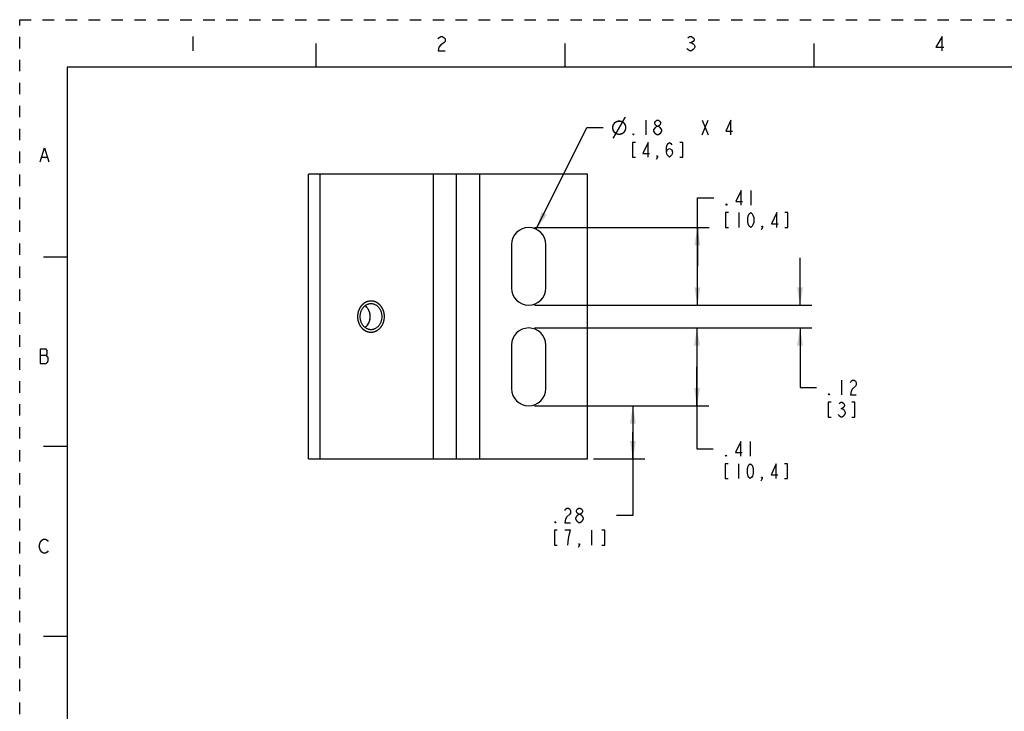
# Model space of a CAD drawing. Units: inches. Extents: x 0 to 22, y 0 to 17.
# Drawn here: x 0 to 10.4, y 9.7 to 17 of the extents above; entities that cross this region are included whole.
import ezdxf

# ---------------------------------------------------------------- set-up
doc = ezdxf.new("R2010")
doc.units = ezdxf.units.IN
doc.header["$LTSCALE"] = 1.21
doc.header["$MEASUREMENT"] = 0
doc.linetypes.add('HIDDEN', pattern=[0.2, 0.1, -0.1])
doc.layers.get('0').update_dxf_attribs({"linetype": 'CONTINUOUS'})
doc.layers.add('AXIS_PART', color=7, linetype='CONTINUOUS')
doc.layers.add('DEFAULT_2', color=8, linetype='HIDDEN')
doc.styles.get("Standard").update_dxf_attribs({"font": 'txt', "width": 0.8})
doc.dimstyles.new('DIMSTYLE_1', dxfattribs={"dimtxt": 0.15625, "dimasz": 0.1875, "dimexe": 0.125, "dimexo": 0.0625, "dimgap": 0.078125, "dimtad": 0, "dimtih": 1, "dimtoh": 1, "dimlfac": 0.5, "dimzin": 4, "dimdsep": 46, "dimtxsty": 'STANDARD', "dimblk": '_FILLED', "dimblk1": '_FILLED', "dimblk2": '_FILLED', "dimcen": 0.09, "dimazin": 1, "dimtfac": 1, "dimtofl": 0, "dimtmove": 0, "dimatfit": 3, "dimldrblk": '_FILLED', "dimfxl": 1, "dimtolj": 1, "dimtzin": 4, "dimarcsym": 0})
doc.dimstyles.new('DIMSTYLE_3', dxfattribs={"dimtxt": 0.15625, "dimasz": 0.1875, "dimexe": 0.125, "dimexo": 0.0625, "dimgap": 0.09, "dimtad": 0, "dimtih": 1, "dimtoh": 1, "dimlfac": 0.5, "dimzin": 4, "dimdsep": 46, "dimtxsty": 'STANDARD', "dimblk": '_FILLED', "dimblk1": '_FILLED', "dimblk2": '_FILLED', "dimcen": 0.09, "dimazin": 1, "dimtfac": 1, "dimtofl": 0, "dimtmove": 0, "dimatfit": 1, "dimldrblk": '_FILLED', "dimfxl": 1, "dimtolj": 1, "dimtzin": 4, "dimarcsym": 0})

# ---------------------------------------------------------------- blocks, each defined once
blk = doc.blocks.new('_FILLED')
at = {"color": 0, "linetype": 'BYBLOCK'}
blk.add_solid([(0, 0), (-1, 0.167), (-1, -0.167)], dxfattribs=at)
blk = doc.blocks.new('*D4')
at = {"color": 2, "linetype": 'CONTINUOUS'}
for p, q in [((7.148, 14.4), (7.148, 15.123)), ((7.148, 15.123), (7.32, 15.123)), ((5.431, 14.81), (7.273, 14.81)), ((7.148, 14.81), (7.148, 14.4)), ((7.148, 13.99), (7.148, 14.4)), ((5.431, 13.99), (7.273, 13.99))]:
    blk.add_line(p, q, dxfattribs=at)
at = {"color": 2, "linetype": 'CONTINUOUS', "xscale": 0.1875, "yscale": 0.1875, "zscale": 0.1875}
for p, rotation in [((7.148, 14.81), 90), ((7.148, 13.99), 270)]:
    blk.add_blockref('_FILLED', p, dxfattribs=dict(at, rotation=rotation))
blk = doc.blocks.new('*D5')
at = {"color": 2, "linetype": 'CONTINUOUS'}
for p, q in [((5.431, 13.75), (7.268, 13.75)), ((7.143, 13.75), (7.143, 13.34)), ((7.143, 12.93), (7.143, 13.34)), ((7.143, 13.34), (7.143, 12.475)), ((5.431, 12.93), (7.268, 12.93)), ((7.143, 12.475), (7.315, 12.475))]:
    blk.add_line(p, q, dxfattribs=at)
at = {"color": 2, "linetype": 'CONTINUOUS', "xscale": 0.1875, "yscale": 0.1875, "zscale": 0.1875}
for p, rotation in [((7.143, 13.75), 90), ((7.143, 12.93), 270)]:
    blk.add_blockref('_FILLED', p, dxfattribs=dict(at, rotation=rotation))
blk = doc.blocks.new('*D6')
at = {"color": 2, "linetype": 'CONTINUOUS'}
for p, q in [((8.23, 13.99), (8.23, 14.49)), ((5.431, 13.99), (8.355, 13.99)), ((5.431, 13.75), (8.355, 13.75)), ((8.23, 13.75), (8.23, 13.123)), ((8.23, 13.123), (8.402, 13.123))]:
    blk.add_line(p, q, dxfattribs=at)
at = {"color": 2, "linetype": 'CONTINUOUS', "xscale": 0.1875, "yscale": 0.1875, "zscale": 0.1875}
for p, rotation in [((8.23, 13.99), 270), ((8.23, 13.75), 90)]:
    blk.add_blockref('_FILLED', p, dxfattribs=dict(at, rotation=rotation))
blk = doc.blocks.new('*D7')
at = {"color": 2, "linetype": 'CONTINUOUS'}
for p, q in [((5.448, 14.791), (5.981, 15.863)), ((5.981, 15.863), (6.153, 15.863))]:
    blk.add_line(p, q, dxfattribs=at)
at = {"color": 2, "linetype": 'CONTINUOUS', "xscale": 0.1875, "yscale": 0.1875, "zscale": 0.1875, "rotation": 243.5655863947}
blk.add_blockref('_FILLED', (5.448, 14.791), dxfattribs=at)
blk = doc.blocks.new('*D8')
at = {"color": 2, "linetype": 'CONTINUOUS'}
for p, q in [((5.431, 12.93), (6.592, 12.93)), ((6.467, 12.93), (6.467, 12.65)), ((6.467, 12.37), (6.467, 12.65)), ((6.467, 12.65), (6.467, 11.773)), ((6.051, 12.37), (6.592, 12.37)), ((6.467, 11.773), (6.295, 11.773))]:
    blk.add_line(p, q, dxfattribs=at)
at = {"color": 2, "linetype": 'CONTINUOUS', "xscale": 0.1875, "yscale": 0.1875, "zscale": 0.1875}
for p, rotation in [((6.467, 12.93), 90), ((6.467, 12.37), 270)]:
    blk.add_blockref('_FILLED', p, dxfattribs=dict(at, rotation=rotation))

msp = doc.modelspace()

# ---------------------------------------------------------------- linework, layer by layer
at = {"color": 2, "linetype": 'CONTINUOUS'}
for p, q in [((1.825, 16.8219), (1.825, 16.6719)), ((7.0656, 16.7594), (7.0844, 16.7594)), ((6.6032, 15.9414), (6.6032, 15.7852)), ((7.197, 15.7852), (7.2595, 15.9414)), ((7.197, 15.9414), (7.2595, 15.7852)), ((6.7204, 15.7852), (6.7048, 15.7982)), ((0.2339, 15.55), (0.2902, 15.55)), ((7.7102, 15.2011), (7.7102, 15.0449)), ((7.5852, 14.9667), (7.5852, 14.8105)), ((0.2152, 13.4625), (0.2808, 13.4625)), ((8.6672, 13.2014), (8.6672, 13.0451)), ((8.6594, 12.9019), (8.675, 12.9019)), ((8.7063, 12.8628), (8.7063, 12.8498)), ((7.7056, 12.5535), (7.7056, 12.3973)), ((7.5806, 12.3191), (7.5806, 12.1629)), ((6.0295, 11.6169), (6.0295, 11.4607))]:
    msp.add_line(p, q, dxfattribs=at)
at = {"color": 7, "linetype": 'CONTINUOUS'}
for p, q in [((3.125, 16.75), (3.125, 16.5)), ((5.75, 16.75), (5.75, 16.5)), ((8.375, 16.75), (8.375, 16.5)), ((0.5, 16.5), (0.5, 0.5)), ((21.5, 16.5), (0.5, 16.5)), ((5.9882, 15.3699), (3.0456, 15.3699)), ((3.1706, 12.3699), (3.1706, 15.3699)), ((4.3632, 12.3699), (4.3632, 15.3699)), ((4.6082, 12.3699), (4.6082, 15.3699)), ((4.8482, 15.3699), (4.8482, 12.3699)), ((5.9882, 12.3699), (5.9882, 15.3699)), ((0.25, 14.5), (0.5, 14.5)), ((3.6489, 13.979), (3.6435, 13.9833)), ((3.6896, 13.9172), (3.6862, 13.9265)), ((3.6913, 13.9114), (3.6896, 13.9172)), ((3.682, 13.8038), (3.6862, 13.8133)), ((3.6862, 13.8133), (3.6879, 13.8177)), ((3.6879, 13.8177), (3.6896, 13.8226)), ((3.6896, 13.8226), (3.6908, 13.8266)), ((3.6908, 13.8266), (3.6912, 13.828)), ((3.6912, 13.828), (3.6926, 13.8333)), ((3.6926, 13.8333), (3.6928, 13.8343)), ((3.6957, 13.8897), (3.6944, 13.8981)), ((3.6962, 13.8857), (3.6957, 13.8897)), ((3.6435, 13.7565), (3.6486, 13.7606)), ((3.6757, 13.7922), (3.6778, 13.7958)), ((3.6778, 13.7958), (3.6812, 13.8021)), ((3.6812, 13.8021), (3.682, 13.8038)), ((0.5, 12.5), (0.25, 12.5)), ((3.0456, 12.3699), (5.9882, 12.3699)), ((0.25, 10.5), (0.5, 10.5))]:
    msp.add_line(p, q, dxfattribs=at)
at = {"color": 3, "linetype": 'CONTINUOUS'}
msp.add_line((3.0456, 12.3699), (3.0456, 15.3699), dxfattribs=at)
at = {"color": 2, "linetype": 'CONTINUOUS'}
for points in [[(4.4125, 16.7969), (4.4219, 16.8094), (4.4406, 16.8219), (4.4594, 16.8219), (4.4781, 16.8094), (4.4875, 16.7969), (4.4875, 16.7719), (4.4781, 16.7594), (4.4594, 16.7469), (4.4406, 16.7344), (4.4219, 16.7094), (4.4125, 16.6719), (4.4875, 16.6719)], [(7.0469, 16.8094), (7.0656, 16.8219), (7.0844, 16.8219), (7.1031, 16.8094), (7.1125, 16.7969), (7.1125, 16.7844), (7.1031, 16.7719), (7.0844, 16.7594), (7.1031, 16.7469), (7.1125, 16.7344), (7.1219, 16.7219), (7.1219, 16.7094), (7.1125, 16.6969), (7.1031, 16.6844), (7.0844, 16.6719), (7.0656, 16.6719), (7.0469, 16.6844), (7.0375, 16.6969)], [(9.7281, 16.6719), (9.7281, 16.8219), (9.6625, 16.7094), (9.7469, 16.7094)], [(6.7204, 15.8763), (6.7048, 15.8893), (6.697, 15.9023), (6.697, 15.9154), (6.7048, 15.9284), (6.7204, 15.9414), (6.736, 15.9414), (6.7517, 15.9284), (6.7595, 15.9154), (6.7595, 15.9023), (6.7517, 15.8893), (6.736, 15.8763)], [(7.5017, 15.7852), (7.5017, 15.9414), (7.447, 15.8242), (7.5173, 15.8242)], [(6.4782, 15.7852), (6.4704, 15.7852), (6.4704, 15.7982), (6.4782, 15.7852)], [(6.6892, 15.8372), (6.7048, 15.8633), (6.7204, 15.8763), (6.736, 15.8763), (6.7517, 15.8633), (6.7673, 15.8372)], [(6.7048, 15.7982), (6.6892, 15.8242), (6.6892, 15.8372)], [(6.7517, 15.7982), (6.736, 15.7852), (6.7204, 15.7852)], [(6.7673, 15.8372), (6.7673, 15.8242), (6.7517, 15.7982)], [(6.4938, 15.707), (6.4626, 15.707), (6.4626, 15.5508), (6.4938, 15.5508)], [(6.6267, 15.5508), (6.6267, 15.707), (6.572, 15.5898), (6.6423, 15.5898)], [(6.822, 15.6029), (6.8298, 15.6289), (6.8532, 15.6419), (6.8767, 15.6289), (6.8845, 15.6029), (6.8767, 15.5768), (6.8688, 15.5638), (6.8532, 15.5508), (6.8376, 15.5638), (6.8298, 15.5768), (6.822, 15.6029), (6.822, 15.655), (6.8298, 15.681), (6.8376, 15.694), (6.8532, 15.707), (6.8688, 15.694), (6.8767, 15.681)], [(6.9626, 15.5508), (6.9938, 15.5508), (6.9938, 15.707), (6.9626, 15.707)], [(0.2152, 15.5), (0.262, 15.65), (0.3089, 15.5)], [(6.7282, 15.5508), (6.7204, 15.5638), (6.7282, 15.5638), (6.7282, 15.5508), (6.7126, 15.5247)], [(7.6086, 15.0449), (7.6086, 15.2011), (7.5539, 15.0839), (7.6243, 15.0839)], [(7.4602, 15.0449), (7.4524, 15.0449), (7.4524, 15.0579), (7.4602, 15.0449)], [(7.4758, 14.9667), (7.4446, 14.9667), (7.4446, 14.8105), (7.4758, 14.8105)], [(7.7102, 14.8105), (7.6946, 14.8235), (7.6868, 14.8365), (7.6789, 14.8626), (7.6789, 14.9147), (7.6868, 14.9407), (7.6946, 14.9537), (7.7102, 14.9667), (7.7258, 14.9537), (7.7336, 14.9407), (7.7414, 14.9147), (7.7414, 14.8626), (7.7336, 14.8365), (7.7258, 14.8235), (7.7102, 14.8105)], [(7.9836, 14.8105), (7.9836, 14.9667), (7.9289, 14.8496), (7.9993, 14.8496)], [(8.0696, 14.8105), (8.1008, 14.8105), (8.1008, 14.9667), (8.0696, 14.9667)], [(7.8352, 14.8105), (7.8274, 14.8235), (7.8352, 14.8235), (7.8352, 14.8105), (7.8196, 14.7845)], [(0.2152, 13.525), (0.2152, 13.375), (0.2808, 13.375), (0.2902, 13.3875), (0.2995, 13.4), (0.2995, 13.4375)], [(0.2995, 13.4375), (0.2808, 13.4625), (0.2902, 13.475), (0.2902, 13.5125), (0.2808, 13.525), (0.2152, 13.525)], [(8.761, 13.1753), (8.7688, 13.1884), (8.7844, 13.2014), (8.8, 13.2014), (8.8157, 13.1884), (8.8235, 13.1753), (8.8235, 13.1493), (8.8157, 13.1363)], [(8.8157, 13.1363), (8.7844, 13.1102), (8.7688, 13.0842), (8.761, 13.0451), (8.8235, 13.0451)], [(8.5422, 13.0451), (8.5344, 13.0451), (8.5344, 13.0581), (8.5422, 13.0451)], [(8.5579, 12.967), (8.5266, 12.967), (8.5266, 12.8107), (8.5579, 12.8107)], [(8.6438, 12.954), (8.6594, 12.967), (8.675, 12.967), (8.6907, 12.954), (8.6985, 12.941), (8.6985, 12.9279), (8.6907, 12.9149), (8.675, 12.9019), (8.6907, 12.8889), (8.7063, 12.8628)], [(8.7766, 12.8107), (8.8079, 12.8107), (8.8079, 12.967), (8.7766, 12.967)], [(8.7063, 12.8498), (8.6907, 12.8238), (8.675, 12.8107), (8.6594, 12.8107), (8.6438, 12.8238), (8.636, 12.8368)], [(7.604, 12.3973), (7.604, 12.5535), (7.5494, 12.4363), (7.6197, 12.4363)], [(7.4556, 12.3973), (7.4478, 12.3973), (7.4478, 12.4103), (7.4556, 12.3973)], [(7.4712, 12.3191), (7.44, 12.3191), (7.44, 12.1629), (7.4712, 12.1629)], [(7.7056, 12.1629), (7.69, 12.1759), (7.6822, 12.1889), (7.6744, 12.215), (7.6744, 12.267), (7.6822, 12.2931), (7.69, 12.3061), (7.7056, 12.3191), (7.7212, 12.3061), (7.729, 12.2931), (7.7369, 12.267), (7.7369, 12.215), (7.729, 12.1889), (7.7212, 12.1759), (7.7056, 12.1629)], [(7.979, 12.1629), (7.979, 12.3191), (7.9244, 12.2019), (7.9947, 12.2019)], [(8.065, 12.1629), (8.0962, 12.1629), (8.0962, 12.3191), (8.065, 12.3191)], [(7.8306, 12.1629), (7.8228, 12.1759), (7.8306, 12.1759), (7.8306, 12.1629), (7.815, 12.1368)], [(5.7483, 11.8252), (5.7561, 11.8383), (5.7717, 11.8513), (5.7873, 11.8513), (5.803, 11.8383), (5.8108, 11.8252), (5.8108, 11.7992), (5.803, 11.7862)], [(5.8967, 11.7862), (5.8811, 11.7992), (5.8733, 11.8122), (5.8733, 11.8252), (5.8811, 11.8383), (5.8967, 11.8513), (5.9123, 11.8513), (5.928, 11.8383), (5.9358, 11.8252), (5.9358, 11.8122), (5.928, 11.7992), (5.9123, 11.7862)], [(5.803, 11.7862), (5.7717, 11.7601), (5.7561, 11.7341), (5.7483, 11.695), (5.8108, 11.695)], [(5.8655, 11.7341), (5.8655, 11.7471), (5.8811, 11.7732)], [(5.8811, 11.7732), (5.8967, 11.7862), (5.9123, 11.7862), (5.928, 11.7732)], [(5.928, 11.7732), (5.9436, 11.7471), (5.9436, 11.7341)], [(5.6545, 11.695), (5.6467, 11.695), (5.6467, 11.7081), (5.6545, 11.695)], [(5.8967, 11.695), (5.8811, 11.7081), (5.8655, 11.7341)], [(5.9436, 11.7341), (5.928, 11.7081), (5.9123, 11.695), (5.8967, 11.695)], [(5.6701, 11.6169), (5.6389, 11.6169), (5.6389, 11.4607), (5.6701, 11.4607)], [(5.7951, 11.5648), (5.8108, 11.6169), (5.7483, 11.6169)], [(5.7795, 11.4607), (5.7873, 11.5258), (5.7951, 11.5648)], [(6.1389, 11.4607), (6.1701, 11.4607), (6.1701, 11.6169), (6.1389, 11.6169)], [(0.2995, 11.4), (0.2902, 11.3875), (0.2714, 11.375), (0.2527, 11.375), (0.2339, 11.3875), (0.2245, 11.4), (0.2152, 11.4125), (0.2058, 11.45), (0.2152, 11.4875)], [(0.2152, 11.4875), (0.2339, 11.5125), (0.2527, 11.525), (0.2714, 11.525), (0.2902, 11.5125), (0.2995, 11.5)], [(5.9045, 11.4607), (5.8967, 11.4737), (5.9045, 11.4737), (5.9045, 11.4607), (5.8889, 11.4346)]]:
    msp.add_lwpolyline(points, dxfattribs=at)
at = {"color": 7, "linetype": 'CONTINUOUS'}
for points, knots in [([(3.6812, 13.9376), (3.6791, 13.9414), (3.6749, 13.9491), (3.6647, 13.9641), (3.6553, 13.9732), (3.6489, 13.979)], [0, 0, 0, 0, 0.25, 0.5, 1, 1, 1, 1]), ([(3.6862, 13.9265), (3.6858, 13.9274), (3.6853, 13.9286), (3.6846, 13.9304), (3.6838, 13.9321), (3.6833, 13.9332), (3.6824, 13.9352), (3.6816, 13.9367), (3.6812, 13.9376)], [0, 0, 0, 0, 0.25, 0.375, 0.5, 0.625, 0.75, 1, 1, 1, 1]), ([(3.6928, 13.8343), (3.6934, 13.837), (3.6946, 13.8426), (3.6965, 13.855), (3.6968, 13.8635), (3.697, 13.8699)], [0, 0, 0, 0, 0.25, 0.5, 1, 1, 1, 1]), ([(3.697, 13.8699), (3.697, 13.8705), (3.697, 13.8716), (3.6969, 13.8737), (3.6969, 13.8757), (3.6968, 13.8779), (3.6965, 13.8818), (3.6963, 13.8844), (3.6962, 13.8857)], [0, 0, 0, 0, 0.125, 0.25, 0.375, 0.5, 0.75, 1, 1, 1, 1])]:
    msp.add_open_spline(points, degree=3, knots=knots, dxfattribs=at)
for points in [[(3.6944, 13.8981), (3.694, 13.8999), (3.6931, 13.9045), (3.6919, 13.909), (3.6913, 13.9114)], [(3.6486, 13.7606), (3.6535, 13.7649), (3.6637, 13.7744), (3.6718, 13.7863), (3.6757, 13.7922)]]:
    msp.add_open_spline(points, degree=3, dxfattribs=at)
at = {"color": 2, "linetype": 'CONTINUOUS'}
for points in [[(6.2656, 15.8855), (6.2485, 15.8821), (6.252, 15.8912)], [(6.2748, 15.8992), (6.252, 15.8912), (6.2565, 15.9004)], [(6.2748, 15.8992), (6.2702, 15.8924), (6.252, 15.8912)], [(6.252, 15.8912), (6.2702, 15.8924), (6.2656, 15.8855)], [(6.2793, 15.9049), (6.2565, 15.9004), (6.2622, 15.9083)], [(6.2565, 15.9004), (6.2793, 15.9049), (6.2748, 15.8992)], [(6.2919, 15.9152), (6.2622, 15.9083), (6.2691, 15.9163)], [(6.2919, 15.9152), (6.285, 15.9106), (6.2622, 15.9083)], [(6.2622, 15.9083), (6.285, 15.9106), (6.2793, 15.9049)], [(6.3147, 15.9232), (6.3067, 15.9209), (6.2691, 15.9163)], [(6.3147, 15.9232), (6.2691, 15.9163), (6.2759, 15.9232)], [(6.3067, 15.9209), (6.2999, 15.9186), (6.2691, 15.9163)], [(6.2691, 15.9163), (6.2999, 15.9186), (6.2919, 15.9152)], [(6.3671, 15.9243), (6.2759, 15.9232), (6.2839, 15.9277)], [(6.3147, 15.9232), (6.2759, 15.9232), (6.3671, 15.9243)], [(6.3546, 15.9323), (6.2839, 15.9277), (6.293, 15.9323)], [(6.3671, 15.9243), (6.2839, 15.9277), (6.3546, 15.9323)], [(6.3603, 15.9106), (6.2862, 15.8125), (6.3466, 15.9186)], [(6.2862, 15.8125), (6.3603, 15.9106), (6.2987, 15.8046)], [(6.3466, 15.9346), (6.293, 15.9323), (6.3033, 15.9357)], [(6.293, 15.9323), (6.3466, 15.9346), (6.3546, 15.9323)], [(6.3307, 15.938), (6.3386, 15.9368), (6.3033, 15.9357)], [(6.3307, 15.938), (6.3033, 15.9357), (6.3124, 15.938)], [(6.3033, 15.9357), (6.3386, 15.9368), (6.3466, 15.9346)], [(6.3124, 15.938), (6.3227, 15.9391), (6.3307, 15.938)], [(6.3227, 15.9232), (6.3147, 15.9232), (6.3671, 15.9243)], [(6.3295, 15.9232), (6.3227, 15.9232), (6.3671, 15.9243)], [(6.3352, 15.922), (6.3295, 15.9232), (6.3671, 15.9243)], [(6.3409, 15.9209), (6.3352, 15.922), (6.3671, 15.9243)], [(6.3466, 15.9186), (6.3409, 15.9209), (6.3671, 15.9243)], [(6.3466, 15.9186), (6.3671, 15.9243), (6.3751, 15.9186)], [(6.3466, 15.9186), (6.3751, 15.9186), (6.3603, 15.9106)], [(6.3934, 15.9699), (6.3546, 15.9323), (6.3808, 15.9779)], [(6.3546, 15.9323), (6.3934, 15.9699), (6.3671, 15.9243)], [(6.3751, 15.9186), (6.3808, 15.9118), (6.3603, 15.9106)], [(6.3649, 15.9061), (6.3603, 15.9106), (6.3808, 15.9118)], [(6.3649, 15.9061), (6.3808, 15.9118), (6.3865, 15.9049)], [(6.3865, 15.9049), (6.3706, 15.9015), (6.3649, 15.9061)], [(6.3706, 15.9015), (6.3865, 15.9049), (6.3911, 15.8969)], [(6.3911, 15.8969), (6.374, 15.8958), (6.3706, 15.9015)], [(6.3774, 15.8889), (6.374, 15.8958), (6.3911, 15.8969)], [(6.3774, 15.8889), (6.3911, 15.8969), (6.3945, 15.8889)], [(6.3945, 15.8889), (6.3808, 15.8832), (6.3774, 15.8889)], [(6.3808, 15.8832), (6.3945, 15.8889), (6.3979, 15.8798)], [(6.2634, 15.8775), (6.2463, 15.8718), (6.2485, 15.8821)], [(6.2463, 15.8718), (6.2634, 15.8775), (6.2622, 15.8696)], [(6.2622, 15.8696), (6.2463, 15.8616), (6.2463, 15.8718)], [(6.2463, 15.8616), (6.2622, 15.8696), (6.2611, 15.8616)], [(6.2611, 15.8616), (6.2622, 15.8547), (6.2463, 15.8525)], [(6.2611, 15.8616), (6.2463, 15.8525), (6.2463, 15.8616)], [(6.2463, 15.8525), (6.2622, 15.8547), (6.2634, 15.8467)], [(6.2634, 15.8467), (6.2485, 15.8433), (6.2463, 15.8525)], [(6.2485, 15.8821), (6.2656, 15.8855), (6.2634, 15.8775)], [(6.2485, 15.8433), (6.2634, 15.8467), (6.2656, 15.8399)], [(6.2656, 15.8399), (6.2508, 15.8342), (6.2485, 15.8433)], [(6.2508, 15.8342), (6.2656, 15.8399), (6.2679, 15.8342)], [(6.2679, 15.8342), (6.2542, 15.8262), (6.2508, 15.8342)], [(6.2907, 15.7909), (6.252, 15.7544), (6.2782, 15.7988)], [(6.252, 15.7544), (6.2907, 15.7909), (6.2656, 15.7464)], [(6.2679, 15.8342), (6.2713, 15.8274), (6.2542, 15.8262)], [(6.2542, 15.8262), (6.2713, 15.8274), (6.2759, 15.8217)], [(6.2759, 15.8217), (6.2599, 15.8182), (6.2542, 15.8262)], [(6.2599, 15.8182), (6.2759, 15.8217), (6.2805, 15.8171)], [(6.2805, 15.8171), (6.2645, 15.8114), (6.2599, 15.8182)], [(6.2805, 15.8171), (6.2862, 15.8125), (6.2645, 15.8114)], [(6.2713, 15.8046), (6.2645, 15.8114), (6.2862, 15.8125)], [(6.2987, 15.8046), (6.2713, 15.8046), (6.2862, 15.8125)], [(6.2987, 15.8046), (6.2782, 15.7988), (6.2713, 15.8046)], [(6.2987, 15.8046), (6.3044, 15.8023), (6.2782, 15.7988)], [(6.3044, 15.8023), (6.3101, 15.8011), (6.2782, 15.7988)], [(6.3101, 15.8011), (6.317, 15.8), (6.2782, 15.7988)], [(6.3227, 15.8), (6.3307, 15.8), (6.2782, 15.7988)], [(6.317, 15.8), (6.3227, 15.8), (6.2782, 15.7988)], [(6.3614, 15.7954), (6.2782, 15.7988), (6.3307, 15.8)], [(6.2782, 15.7988), (6.3614, 15.7954), (6.2907, 15.7909)], [(6.2907, 15.7909), (6.3614, 15.7954), (6.3523, 15.7909)], [(6.3523, 15.7909), (6.2987, 15.7886), (6.2907, 15.7909)], [(6.2987, 15.7886), (6.3523, 15.7909), (6.3432, 15.7874)], [(6.3432, 15.7874), (6.3067, 15.7863), (6.2987, 15.7886)], [(6.3147, 15.7852), (6.3067, 15.7863), (6.3432, 15.7874)], [(6.3227, 15.7852), (6.3147, 15.7852), (6.3432, 15.7874)], [(6.3227, 15.7852), (6.3432, 15.7874), (6.3329, 15.7852)], [(6.3694, 15.8011), (6.3307, 15.8), (6.3386, 15.8023)], [(6.3307, 15.8), (6.3694, 15.8011), (6.3614, 15.7954)], [(6.3386, 15.8023), (6.3466, 15.8046), (6.3774, 15.8068)], [(6.3386, 15.8023), (6.3774, 15.8068), (6.3694, 15.8011)], [(6.3774, 15.8068), (6.3466, 15.8046), (6.3535, 15.808)], [(6.3535, 15.808), (6.3603, 15.8125), (6.3831, 15.8148)], [(6.3535, 15.808), (6.3831, 15.8148), (6.3774, 15.8068)], [(6.3831, 15.8148), (6.3603, 15.8125), (6.366, 15.8182)], [(6.3888, 15.8228), (6.366, 15.8182), (6.3717, 15.8239)], [(6.366, 15.8182), (6.3888, 15.8228), (6.3831, 15.8148)], [(6.3717, 15.8239), (6.3763, 15.8308), (6.3934, 15.8319)], [(6.3717, 15.8239), (6.3934, 15.8319), (6.3888, 15.8228)], [(6.3934, 15.8319), (6.3763, 15.8308), (6.3797, 15.8376)], [(6.3968, 15.841), (6.3797, 15.8376), (6.382, 15.8456)], [(6.3797, 15.8376), (6.3968, 15.841), (6.3934, 15.8319)], [(6.3979, 15.8798), (6.3831, 15.8764), (6.3808, 15.8832)], [(6.3991, 15.8513), (6.382, 15.8456), (6.3843, 15.8536)], [(6.382, 15.8456), (6.3991, 15.8513), (6.3968, 15.841)], [(6.3831, 15.8764), (6.3979, 15.8798), (6.3991, 15.8707)], [(6.3991, 15.8707), (6.3843, 15.8684), (6.3831, 15.8764)], [(6.3843, 15.8616), (6.3843, 15.8684), (6.3991, 15.8707)], [(6.3843, 15.8616), (6.3991, 15.8707), (6.3991, 15.8616)], [(6.3991, 15.8616), (6.3843, 15.8536), (6.3843, 15.8616)], [(6.3843, 15.8536), (6.3991, 15.8616), (6.3991, 15.8513)]]:
    msp.add_solid(points, dxfattribs=at)
at = {"layer": 'AXIS_PART', "color": 7, "linetype": 'CONTINUOUS'}
for p, q in [((5.1882, 14.6299), (5.1882, 14.1699)), ((5.5482, 14.1699), (5.5482, 14.6299)), ((5.1882, 13.5699), (5.1882, 13.1099)), ((5.5482, 13.1099), (5.5482, 13.5699))]:
    msp.add_line(p, q, dxfattribs=at)
for centre, start, end in [((5.3682, 14.6299), 0, 180), ((5.3682, 14.1699), 180, 360), ((5.3682, 13.5699), 0, 180), ((5.3682, 13.1099), 180, 360)]:
    msp.add_arc(centre, 0.18, start, end, dxfattribs=at)
for points, knots in [([(3.7051, 14.0049), (3.7012, 14.0049), (3.6936, 14.0044), (3.6822, 14.0025), (3.671, 13.9993), (3.6602, 13.9948), (3.6498, 13.9891), (3.6399, 13.9823), (3.6307, 13.9743), (3.6222, 13.9654), (3.6145, 13.9556), (3.6077, 13.9449), (3.6018, 13.9336), (3.5969, 13.9216), (3.593, 13.9091), (3.5893, 13.8919), (3.5881, 13.8787), (3.5881, 13.8699)], [0, 0, 0, 0, 0.0579674, 0.1161221, 0.1746332, 0.2336626, 0.2933488, 0.3537919, 0.41507, 0.4772252, 0.5402482, 0.6041032, 0.6687445, 0.7341062, 0.8001059, 0.8666123, 1, 1, 1, 1]), ([(3.822, 13.8699), (3.822, 13.8787), (3.8208, 13.8919), (3.8171, 13.9091), (3.8133, 13.9216), (3.8084, 13.9336), (3.8025, 13.9449), (3.7956, 13.9556), (3.7879, 13.9654), (3.7794, 13.9743), (3.7702, 13.9823), (3.7603, 13.9891), (3.7499, 13.9948), (3.7391, 13.9993), (3.7279, 14.0025), (3.7166, 14.0044), (3.7089, 14.0049), (3.7051, 14.0049)], [0, 0, 0, 0, 0.1333877, 0.1998941, 0.2658938, 0.3312555, 0.3958968, 0.4597518, 0.5227748, 0.58493, 0.6462081, 0.7066512, 0.7663374, 0.8253668, 0.8838779, 0.9420326, 1, 1, 1, 1]), ([(3.5881, 13.8699), (3.5881, 13.8611), (3.5893, 13.8479), (3.593, 13.8307), (3.5969, 13.8182), (3.6018, 13.8062), (3.6077, 13.7948), (3.6145, 13.7842), (3.6222, 13.7743), (3.6307, 13.7654), (3.6399, 13.7575), (3.6498, 13.7507), (3.6602, 13.745), (3.671, 13.7405), (3.6822, 13.7373), (3.6936, 13.7353), (3.7012, 13.7349), (3.7051, 13.7349)], [0, 0, 0, 0, 0.1333877, 0.1998941, 0.2658938, 0.3312555, 0.3958968, 0.4597518, 0.5227748, 0.58493, 0.6462081, 0.7066512, 0.7663374, 0.8253668, 0.8838779, 0.9420326, 1, 1, 1, 1]), ([(3.7051, 13.7349), (3.7089, 13.7349), (3.7166, 13.7353), (3.7279, 13.7373), (3.7391, 13.7405), (3.7499, 13.745), (3.7603, 13.7507), (3.7702, 13.7575), (3.7794, 13.7654), (3.7879, 13.7743), (3.7956, 13.7842), (3.8025, 13.7948), (3.8084, 13.8062), (3.8133, 13.8182), (3.8171, 13.8307), (3.8208, 13.8479), (3.822, 13.8611), (3.822, 13.8699)], [0, 0, 0, 0, 0.0579674, 0.1161221, 0.1746332, 0.2336626, 0.2933488, 0.3537919, 0.41507, 0.4772252, 0.5402482, 0.6041032, 0.6687445, 0.7341062, 0.8001059, 0.8666123, 1, 1, 1, 1])]:
    msp.add_open_spline(points, degree=3, knots=knots, dxfattribs=at)
at = {"layer": 'AXIS_PART', "color": 3, "linetype": 'CONTINUOUS'}
for points, knots in [([(3.697, 13.8699), (3.697, 13.8755), (3.6964, 13.8867), (3.6941, 13.9006), (3.6914, 13.9115), (3.6881, 13.9221), (3.6829, 13.9348), (3.6751, 13.9491), (3.6658, 13.9622), (3.6551, 13.9738), (3.6472, 13.9806), (3.643, 13.9836)], [0, 0, 0, 0, 0.1292596, 0.258379, 0.322639, 0.3865584, 0.5131579, 0.6379592, 0.7607723, 0.8814683, 1, 1, 1, 1]), ([(3.643, 13.7561), (3.6472, 13.7592), (3.6551, 13.766), (3.6658, 13.7776), (3.6751, 13.7907), (3.6829, 13.805), (3.6881, 13.8177), (3.6914, 13.8283), (3.6941, 13.8392), (3.6964, 13.853), (3.697, 13.8643), (3.697, 13.8699)], [0, 0, 0, 0, 0.1185317, 0.2392277, 0.3620408, 0.4868421, 0.6134416, 0.677361, 0.741621, 0.8707404, 1, 1, 1, 1])]:
    msp.add_open_spline(points, degree=3, knots=knots, dxfattribs=at)
at = {"layer": 'DEFAULT_2', "color": 8, "linetype": 'HIDDEN'}
for p, q in [((0, 0), (0, 17)), ((0, 17), (22, 17)), ((3.6584, 14.0248), (3.6528, 14.0224)), ((3.6814, 14.0316), (3.6755, 14.0303)), ((3.7007, 14.0338), (3.6991, 14.0337)), ((3.7018, 14.0338), (3.7007, 14.0338)), ((3.7051, 14.0339), (3.7018, 14.0338)), ((3.7094, 14.0338), (3.7051, 14.0339)), ((3.7404, 14.0287), (3.7346, 14.0303)), ((3.7573, 14.0224), (3.7518, 14.0248)), ((3.5956, 13.9744), (3.5919, 13.969)), ((3.6018, 13.9825), (3.5956, 13.9744)), ((3.6046, 13.9859), (3.6018, 13.9825)), ((3.6079, 13.9895), (3.6046, 13.9859)), ((3.8055, 13.9859), (3.8022, 13.9895)), ((3.8083, 13.9825), (3.8055, 13.9859)), ((3.5631, 13.8753), (3.563, 13.8699)), ((3.563, 13.8699), (3.5631, 13.8644)), ((3.8382, 13.8127), (3.8401, 13.8192)), ((3.8401, 13.8192), (3.8419, 13.8258)), ((3.8456, 13.8938), (3.8446, 13.9006)), ((3.8446, 13.8392), (3.8456, 13.8459)), ((3.8456, 13.8459), (3.8463, 13.8527)), ((3.8463, 13.8527), (3.8468, 13.8596)), ((3.8468, 13.8596), (3.847, 13.8644)), ((3.8471, 13.8733), (3.847, 13.8753)), ((3.847, 13.8644), (3.8471, 13.8665)), ((3.8471, 13.8699), (3.8471, 13.8733)), ((3.8471, 13.8665), (3.8471, 13.8699)), ((3.5821, 13.7879), (3.5851, 13.782)), ((3.6018, 13.7573), (3.6046, 13.7539)), ((3.6046, 13.7539), (3.6079, 13.7503)), ((3.7735, 13.7262), (3.7786, 13.7296)), ((3.7786, 13.7296), (3.7837, 13.7333)), ((3.7837, 13.7333), (3.7885, 13.7372)), ((3.7885, 13.7372), (3.7933, 13.7414)), ((3.7933, 13.7414), (3.7979, 13.7457)), ((3.7979, 13.7457), (3.8023, 13.7503)), ((3.8023, 13.7503), (3.8055, 13.7539)), ((3.8055, 13.7539), (3.8065, 13.7551)), ((3.8217, 13.7763), (3.825, 13.782)), ((3.6873, 13.7072), (3.6932, 13.7065)), ((3.6932, 13.7065), (3.6991, 13.706)), ((3.6991, 13.706), (3.7007, 13.706)), ((3.7007, 13.706), (3.7051, 13.7059)), ((3.7051, 13.7059), (3.7094, 13.706)), ((3.7094, 13.706), (3.7169, 13.7065)), ((3.7169, 13.7065), (3.7229, 13.7072))]:
    msp.add_line(p, q, dxfattribs=at)
for points, knots in [([(3.6528, 14.0224), (3.6508, 14.0214), (3.647, 14.0196), (3.6391, 14.0151), (3.6292, 14.0089), (3.6202, 14.0014), (3.6132, 13.9949), (3.6097, 13.9913), (3.6079, 13.9895)], [0, 0, 0, 0, 0.125, 0.25, 0.5, 0.75, 0.875, 1, 1, 1, 1]), ([(3.5919, 13.969), (3.5899, 13.9656), (3.5868, 13.9605), (3.5829, 13.9536), (3.5804, 13.948), (3.5778, 13.9427), (3.5755, 13.9368), (3.5735, 13.9308), (3.5711, 13.9249), (3.5698, 13.9189), (3.5681, 13.913), (3.5667, 13.907), (3.5658, 13.9006), (3.5646, 13.8943), (3.5638, 13.8858), (3.5634, 13.8795), (3.5631, 13.8753)], [0, 0, 0, 0, 0.125, 0.1875, 0.25, 0.3125, 0.375, 0.4375, 0.5, 0.5625, 0.625, 0.6875, 0.75, 0.8125, 0.875, 1, 1, 1, 1]), ([(3.5631, 13.8644), (3.5633, 13.8612), (3.5636, 13.8546), (3.5648, 13.8448), (3.566, 13.8366), (3.5675, 13.83), (3.5684, 13.8249), (3.5698, 13.8203), (3.5715, 13.814), (3.5743, 13.8061), (3.5779, 13.7967), (3.5807, 13.7909), (3.5821, 13.7879)], [0, 0, 0, 0, 0.125, 0.25, 0.375, 0.4375, 0.5, 0.5625, 0.625, 0.75, 0.875, 1, 1, 1, 1]), ([(3.847, 13.8753), (3.847, 13.8768), (3.8469, 13.8789), (3.8467, 13.8818), (3.8465, 13.8846), (3.8464, 13.8865), (3.846, 13.8899), (3.8458, 13.8923), (3.8456, 13.8938)], [0, 0, 0, 0, 0.25, 0.375, 0.5, 0.625, 0.75, 1, 1, 1, 1]), ([(3.6079, 13.7503), (3.6106, 13.7476), (3.6147, 13.7435), (3.6203, 13.7383), (3.625, 13.7347), (3.6296, 13.731), (3.6344, 13.7278), (3.6393, 13.7248), (3.6442, 13.7215), (3.6494, 13.7193), (3.6545, 13.7168), (3.6597, 13.7144), (3.6651, 13.7128), (3.6704, 13.7108), (3.6778, 13.7091), (3.6835, 13.708), (3.6873, 13.7072)], [0, 0, 0, 0, 0.125, 0.1875, 0.25, 0.3125, 0.375, 0.4375, 0.5, 0.5625, 0.625, 0.6875, 0.75, 0.8125, 0.875, 1, 1, 1, 1])]:
    msp.add_open_spline(points, degree=3, knots=knots, dxfattribs=at)
for points in [[(3.6755, 14.0303), (3.6697, 14.0288), (3.664, 14.027), (3.6584, 14.0248)], [(3.6991, 14.0337), (3.6932, 14.0334), (3.6873, 14.0327), (3.6814, 14.0316)], [(3.7346, 14.0303), (3.7336, 14.0305), (3.7317, 14.031), (3.7285, 14.0316), (3.7252, 14.0322), (3.7225, 14.0327), (3.7189, 14.0331), (3.716, 14.0334), (3.7129, 14.0336), (3.7105, 14.0337), (3.7094, 14.0338)], [(3.7518, 14.0248), (3.7504, 14.0253), (3.7466, 14.0268), (3.7428, 14.028), (3.7404, 14.0287)], [(3.7837, 14.0065), (3.7795, 14.0096), (3.771, 14.0156), (3.7619, 14.0202), (3.7573, 14.0224)], [(3.7933, 13.9984), (3.7921, 13.9995), (3.789, 14.0023), (3.7857, 14.0049), (3.7837, 14.0065)], [(3.8022, 13.9895), (3.8011, 13.9907), (3.7982, 13.9938), (3.7951, 13.9967), (3.7933, 13.9984)], [(3.8336, 13.9397), (3.8302, 13.9474), (3.8232, 13.9626), (3.8135, 13.9757), (3.8083, 13.9825)], [(3.8382, 13.9271), (3.8377, 13.9287), (3.8362, 13.9329), (3.8346, 13.9371), (3.8336, 13.9397)], [(3.8419, 13.914), (3.8414, 13.9156), (3.8403, 13.92), (3.839, 13.9244), (3.8382, 13.9271)], [(3.825, 13.782), (3.8276, 13.7869), (3.8326, 13.7968), (3.8364, 13.8074), (3.8382, 13.8127)], [(3.8446, 13.9006), (3.8443, 13.9023), (3.8435, 13.9068), (3.8425, 13.9112), (3.8419, 13.914)], [(3.8419, 13.8258), (3.8422, 13.8274), (3.8433, 13.8319), (3.8441, 13.8363), (3.8446, 13.8392)], [(3.5851, 13.782), (3.5876, 13.7777), (3.5926, 13.7692), (3.5985, 13.7614), (3.6018, 13.7573)], [(3.7229, 13.7072), (3.7292, 13.7083), (3.743, 13.711), (3.756, 13.7168), (3.7628, 13.7201)], [(3.7628, 13.7201), (3.7642, 13.7208), (3.7678, 13.7227), (3.7713, 13.7248), (3.7735, 13.7262)], [(3.8065, 13.7551), (3.8076, 13.7564), (3.8103, 13.7597), (3.8129, 13.7632), (3.8145, 13.7653)], [(3.8145, 13.7653), (3.8154, 13.7667), (3.8179, 13.7702), (3.8203, 13.774), (3.8217, 13.7763)]]:
    msp.add_open_spline(points, degree=3, dxfattribs=at)

# ---------------------------------------------------------------- dimensions: what is measured, and where the dimension line sits
at = {"color": 2, "linetype": 'CONTINUOUS'}
dim = msp.add_diameter_dim_2p(p1=(5.4484, 14.7911), p2=(5.2881, 14.4687), text='{\\fSymbol_ASME;\\W1.0;⌀}<> X 4\\P[]', dimstyle='DIMSTYLE_3', override={"dimpost": '<>'}, dxfattribs=at)
dim.commit()
dim.dimension.update_dxf_attribs({"geometry": '*D7', "text_midpoint": (6.2314, 15.7852), "dimtype": 163})
for base, p1, p2, angle, picture, middle in [((7.1477, 13.9899), (5.3682, 14.8099), (5.3682, 13.9899), 270, '*D4', (7.3977, 15.0449)), ((8.2297, 13.7499), (5.3682, 13.9899), (5.3682, 13.7499), 270, '*D6', (8.4797, 13.0451)), ((7.1431, 12.9299), (5.3682, 13.7499), (5.3682, 12.9299), 270, '*D5', (7.3931, 12.3973)), ((6.467, 12.9299), (5.9882, 12.3699), (5.3682, 12.9299), 90, '*D8', (5.592, 11.695))]:
    dim = msp.add_linear_dim(base=base, p1=p1, p2=p2, angle=angle, text='<>\\P[]', dimstyle='DIMSTYLE_1', dxfattribs=at)
    dim.commit()
    dim.dimension.update_dxf_attribs({"geometry": picture, "text_midpoint": middle, "dimtype": 160})

doc.saveas('drawing.dxf')
